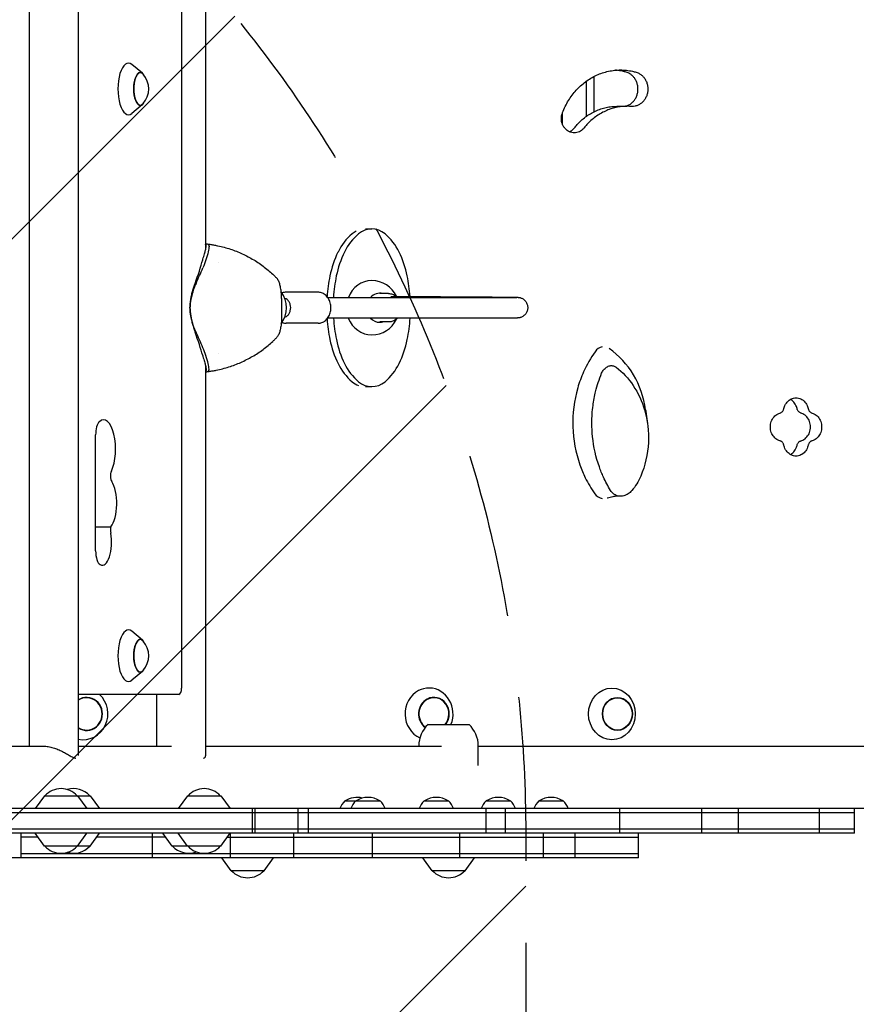
# Model space of a CAD drawing. Units: millimetres. Extents: x -5211 to 5213, y -3775 to 3752.
# Drawn here: x 2081 to 2728, y 136 to 897 of the extents above; entities that cross this region are included whole.
import ezdxf

# ---------------------------------------------------------------- set-up
doc = ezdxf.new("R2010")
doc.units = ezdxf.units.MM
doc.header["$LTSCALE"] = 20
doc.linetypes.add('HIDDEN', pattern=[9.525, 6.35, -3.175])
for name, color, linetype in [('2d', 230, 'Continuous'), ('EN-Free_Space', 10, 'HIDDEN'), ('EN-Free_Space_Hatch', 10, 'HIDDEN')]:
    doc.layers.add(name, color=color, linetype=linetype)

msp = doc.modelspace()

# ---------------------------------------------------------------- hatches: boundary and pattern name
at = {"layer": 'EN-Free_Space_Hatch'}
h = msp.add_hatch(dxfattribs=at)
h.set_pattern_fill('ANSI31', color=256, scale=100)
edge = h.paths.add_edge_path()
edge.add_line((-729.76, -1845.83), (-1401.71, -121.08))
edge.add_arc((-2333.49, -484.09), 1000, 21.28536, 111.28536)
edge.add_arc((-2333.49, -484.09), 1000, 111.28536, 201.28536)
edge.add_line((-3265.28, -847.1), (-2593.33, -2571.86))
edge.add_arc((-1661.55, -2208.84), 1000, 201.28536, 291.28536)
edge.add_arc((-1661.55, -2208.84), 1000, 291.28536, 381.28536)
edge = h.paths.add_edge_path()
edge.add_line((472.22, 268.11), (472.22, -1838.91))
edge.add_arc((1472.22, -1838.91), 1000, 180, 270)
edge.add_arc((1472.22, -1838.91), 1000, 270, 360)
edge.add_line((2472.22, -1838.91), (2472.22, 268.11))
edge.add_arc((1472.22, 268.11), 1000, 0, 90)
edge.add_arc((1472.22, 268.11), 1000, 90, 180)
edge = h.paths.add_edge_path()
edge.add_arc((1472.2, 2226.56), 519, 0, 360)

# ---------------------------------------------------------------- linework, layer by layer
at = {"layer": '2d'}
for p, q in [((2126.08, 1359.51), (2126.08, 328.3)), ((2224.56, 1359.73), (2224.56, 719.38)), ((2088.08, 1352.41), (2088.08, 335.41)), ((2206.02, 1307.41), (2206.02, 380.41)), ((2175.81, 856.01), (2167.65, 862.83)), ((2525.14, 826.3), (2525.14, 853.61)), ((2175.81, 831.8), (2167.65, 824.98)), ((2542.73, 830.45), (2550.38, 830.48)), ((2348.15, 735.61), (2353.13, 735.61)), ((2224.56, 724.05), (2225.53, 724.05)), ((2234.36, 709.41), (2234.36, 709.41)), ((2311.57, 686.63), (2286.89, 686.62)), ((2365.97, 685.61), (2359.46, 685.61)), ((2283.32, 681.84), (2283.32, 667.37)), ((2365.98, 663.61), (2359.47, 663.61)), ((2311.58, 662.63), (2286.9, 662.62)), ((2234.41, 639.41), (2234.41, 639.41)), ((2224.56, 629.84), (2224.56, 328.08)), ((2224.56, 625.17), (2225.53, 625.17)), ((2348.17, 613.61), (2353.16, 613.61)), ((2139.54, 486.58), (2139.54, 576.18)), ((2139.54, 505.23), (2151.4, 505.23)), ((2175.81, 417.51), (2167.65, 424.33)), ((2175.81, 393.3), (2167.65, 386.48)), ((2203.97, 375.41), (2126.08, 375.41)), ((2186.56, 375.41), (2186.56, 335.41)), ((2396.67, 352.26), (2428.37, 352.26)), ((1881.21, 335.41), (2098.75, 335.41)), ((2126.08, 335.41), (2198.22, 335.41)), ((2224.56, 335.41), (2407.04, 335.41)), ((2389.52, 335.41), (2389.52, 335.6)), ((2435.52, 320.39), (2435.52, 335.6)), ((2435.52, 335.41), (3565.11, 335.41)), ((2100.02, 297.11), (2092.81, 287.11)), ((2100.02, 297.11), (2135.29, 297.11)), ((2125.62, 297.11), (2132.83, 287.11)), ((2135.29, 297.11), (2142.5, 287.11)), ((2210.69, 297.11), (2203.48, 287.11)), ((2210.69, 297.11), (2236.29, 297.11)), ((2236.29, 297.11), (2243.5, 287.11)), ((2332.38, 293.06), (2359.62, 293.06)), ((2393.67, 293.06), (2412.47, 293.06)), ((2441.57, 293.06), (2460.37, 293.06)), ((2482.45, 293.06), (2501.25, 293.06)), ((3573.63, 287.11), (231.85, 287.11)), ((231.85, 284.11), (2726.56, 284.11)), ((2260.81, 268.11), (2260.81, 287.11)), ((2263.02, 268.11), (2263.02, 287.11)), ((2296.24, 268.11), (2296.24, 287.11)), ((2304.1, 268.11), (2304.1, 287.11)), ((2441.7, 268.11), (2441.7, 287.11)), ((2456.48, 268.11), (2456.48, 287.11)), ((2545.09, 268.11), (2545.09, 287.11)), ((2608.52, 268.11), (2608.52, 287.11)), ((2636.81, 268.11), (2636.81, 287.11)), ((2699.36, 268.11), (2699.36, 287.11)), ((2726.56, 268.11), (2726.56, 287.11)), ((2726.56, 271.11), (231.85, 271.11)), ((2726.56, 268.11), (231.85, 268.11)), ((2081.75, 268.11), (2081.75, 249.11)), ((2100.02, 258.11), (2092.81, 268.11)), ((2125.62, 258.11), (2132.83, 268.11)), ((2135.29, 258.11), (2142.5, 268.11)), ((2183.41, 249.11), (2183.41, 268.11)), ((2198.67, 258.11), (2191.46, 268.11)), ((2210.69, 258.11), (2203.48, 268.11)), ((2236.29, 258.11), (2243.5, 268.11)), ((2243.76, 249.11), (2243.76, 268.11)), ((2292.94, 249.11), (2292.94, 268.11)), ((2353.7, 249.11), (2353.7, 268.11)), ((2421.2, 249.11), (2421.2, 268.11)), ((2485.85, 249.11), (2485.85, 268.11)), ((2510.55, 249.11), (2510.55, 268.11)), ((2559.53, 249.11), (2559.53, 268.11)), ((2094.97, 265.11), (2081.75, 265.11)), ((2193.62, 265.11), (2140.34, 265.11)), ((2241.34, 265.11), (2559.53, 265.11)), ((2559.53, 252.11), (2081.75, 252.11)), ((2135.29, 258.11), (2100.02, 258.11)), ((2236.29, 258.11), (2198.67, 258.11)), ((2559.53, 249.11), (1894.1, 249.11)), ((2244.33, 239.11), (2237.12, 249.11)), ((2269.93, 239.11), (2277.14, 249.11)), ((2399.72, 239.11), (2392.51, 249.11)), ((2425.32, 239.11), (2432.53, 249.11)), ((2269.93, 239.11), (2244.33, 239.11)), ((2425.32, 239.11), (2399.72, 239.11))]:
    msp.add_line(p, q, dxfattribs=at)
for centre, radius, start, end in [((2163.59, 843.91), 17, 318.00556, 41.99444), ((2353.14, 674.61), 21, 24.96283, 90.00632), ((2267.29, 674.61), 20, 322.14507, 37.85493), ((2353.14, 674.61), 21, 270.00632, 335.04981), ((2163.59, 405.41), 17, 318.00556, 41.99444), ((2412.52, 335.6), 23, 133.56131, 180), ((2412.52, 335.6), 23, 0, 46.43869), ((2112.82, 285.58), 17, 42.66793, 137.33207), ((2122.49, 285.58), 17, 42.66793, 106.52448), ((2223.49, 285.58), 17, 42.66793, 137.33207), ((2341.83, 282.73), 14, 132.44782, 161.79017), ((2341.78, 278.81), 17, 75.62774, 123.03901), ((2350.27, 282.73), 14, 132.44782, 161.79017), ((2350.22, 278.81), 17, 56.96099, 123.03901), ((2350.17, 282.73), 14, 18.20983, 47.55218), ((2403.12, 282.73), 14, 132.44782, 161.79017), ((2403.07, 278.81), 17, 56.96099, 123.03901), ((2403.03, 282.73), 14, 18.20983, 47.55218), ((2451.02, 282.73), 14, 132.44782, 161.79017), ((2450.97, 278.81), 17, 56.96099, 123.03901), ((2450.93, 282.73), 14, 18.20983, 47.55218), ((2491.9, 282.73), 14, 132.44782, 161.79017), ((2491.85, 278.81), 17, 56.96099, 123.03901), ((2491.8, 282.73), 14, 18.20983, 47.55218), ((2112.82, 269.63), 17, 222.66793, 317.33207), ((2122.49, 269.63), 17, 253.47396, 317.33207), ((2211.47, 269.63), 17, 222.66793, 290.71151), ((2223.49, 269.63), 17, 222.66793, 317.33207), ((2257.13, 250.63), 17, 222.66793, 317.33207), ((2412.52, 250.63), 17, 222.66793, 317.33207)]:
    msp.add_arc(centre, radius, start, end, dxfattribs=at)
for centre, major_axis, ratio, start_param, end_param in [((2164.98, 843.91), (0, 20.01), 0.410367, 5.952756, 9.755207), ((2174.1, 843.91), (0, 12.8), 0.410367, 5.587273, 10.120691), ((2174.1, 843.91), (0, -12.5), 0.410367, 2.713886, 6.710892), ((1937.16, 843.91), (0, -3352.29), 0.173648, 1.564502, 1.572631), ((1918.45, 843.91), (0, -3352.29), 0.173648, 1.562694, 1.565222), ((2363.34, 697.35), (0, 43.91), 0.934337, 0.668474, 1.087781), ((2368.33, 697.35), (0, -43.91), 0.934337, 3.810067, 4.229374), ((2348.15, 717.93), (0, 17.68), 0.934337, 0.440275, 0.668474), ((2353.14, 717.93), (0, -17.68), 0.934337, 2.473339, 3.810067), ((2337.95, 697.34), (0, -43.91), 0.934337, 2.054032, 2.473339), ((2211.42, 623.18), (0, 101.67), 0.934998, 6.045008, 6.045017), ((2387.76, 683.64), (-0.01, 73.42), 0.934337, 1.087781, 1.35694), ((2392.75, 683.64), (0.01, -73.42), 0.934337, 4.229374, 4.498533), ((2313.54, 683.62), (0.01, -73.42), 0.934337, 1.784873, 2.054032), ((2205.35, 682.68), (-18.74, -45.86), 0.130569, 1.860716, 2.305924), ((2212.55, 755.65), (-83.37, -203.99), 0.130569, 1.314653, 1.376111), ((2426.57, 674.63), (-0.01, 115.93), 0.934337, 1.35694, 1.496489), ((2431.56, 674.63), (0.01, -115.93), 0.934337, 4.498533, 4.643268), ((2353.14, 674.61), (0, 21), 0.934337, 0, 1.179725), ((2274.73, 674.59), (0.01, -115.93), 0.934337, 1.64608, 1.784873), ((2359.46, 674.61), (0, -11.25), 0.934337, 2.930382, 3.922709), ((2426.57, 674.63), (-0.01, 115.93), 0.934337, 1.6449, 1.784873), ((2431.56, 674.63), (0.01, -115.93), 0.934337, 4.781395, 4.926465), ((2353.14, 674.61), (0, 21), 0.934337, 1.961376, 3.141593), ((2359.46, 674.61), (0, -11.25), 0.934337, 5.504868, 6.283296), ((2359.46, 674.61), (0, -11.25), 0.934337, 0.00011, 0.211211), ((2274.73, 674.59), (0.01, -115.93), 0.934337, 1.35694, 1.501514), ((2205.35, 666.54), (-18.74, 45.86), 0.130569, 3.977262, 4.422469), ((2212.55, 593.56), (-83.37, 203.99), 0.130569, 4.907074, 4.968532), ((2387.76, 665.59), (-0.01, 73.42), 0.934337, 1.784873, 2.054032), ((2392.75, 665.59), (0.01, -73.42), 0.934337, 4.926465, 5.195625), ((2313.54, 665.57), (0.01, -73.42), 0.934337, 1.087781, 1.35694), ((2589.16, 585.43), (0, -89.01), 0.905284, 4.04379, 4.2523), ((2532.53, 635.49), (0, -8.91), 0.905284, 3.283252, 4.100317), ((2504.05, 585.43), (0, -68), 0.905284, 1.723015, 2.579793), ((2211.42, 726.04), (0, -101.67), 0.934998, 0.238169, 0.238177), ((2363.35, 651.87), (0, 43.91), 0.934337, 2.054032, 2.473339), ((2368.34, 651.87), (0, -43.91), 0.934337, 5.195625, 5.614932), ((2337.96, 651.87), (0, -43.91), 0.934337, 0.668474, 1.087781), ((2589.16, 585.43), (0, -89.01), 0.905284, 4.2523, 4.40275), ((2348.16, 631.28), (0, 17.68), 0.934337, 2.473339, 2.818102), ((2353.15, 631.29), (0, -17.68), 0.934337, 5.614932, 6.951659), ((2589.16, 585.43), (0, -89.01), 0.905284, 4.40275, 5.085463), ((2145.71, 565.41), (0, 22.5), 0.410367, 3.848851, 6.642222), ((2144.05, 576.18), (0, 11), 0.410367, 0.359037, 1.570796), ((2589.16, 585.43), (0, -89.01), 0.905284, 5.085463, 5.207549), ((2153.04, 544.5), (0, 5), 0.410367, 0.707258, 2.597075), ((2589.16, 585.43), (0, -89.01), 0.905284, 5.207549, 5.374803), ((2147.73, 523.12), (0, 20), 0.410367, 3.604492, 5.738667), ((2532.74, 536.85), (0, -9.99), 0.905284, 5.376783, 6.130633), ((2153.05, 502.28), (0, 5), 0.410367, 0.941462, 2.000608), ((2144.66, 492.91), (0, 17.5), 0.410367, 2.912156, 5.142201), ((2144.05, 486.58), (0, 11), 0.410367, 1.570796, 2.912156), ((2164.98, 405.41), (0, 20.01), 0.410367, 5.952756, 9.755207), ((2174.1, 405.41), (0, 12.8), 0.410367, 5.587273, 10.120691), ((2174.1, 405.41), (0, -12.5), 0.410367, 2.713886, 6.710892), ((2129.79, 360.41), (0, 20.01), 0.961144, 2.947361, 5.559888), ((2132.55, 360.41), (0, 12.8), 0.961144, 6.237411, 6.837208), ((2203.97, 380.41), (0, 5), 0.410367, 3.141593, 4.712389), ((2397.44, 360.41), (0, 20.01), 0.927192, 0.453955, 2.752514), ((2397.44, 360.41), (0, 20.01), 0.927192, 0, 0.453955), ((2401.18, 360.41), (0, 12.8), 0.927192, 4.022923, 6.73714), ((2401.18, 360.41), (0, 12.5), 0.927192, 4.002971, 6.73714), ((2397.44, 360.41), (0, 20.01), 0.927192, 4.293312, 6.263081), ((2132.55, 360.41), (0, 12.8), 0.961144, 2.58757, 6.237411), ((2132.55, 360.41), (0, 12.5), 0.961144, 6.237411, 6.852125), ((2132.55, 360.41), (0, 12.5), 0.961144, 2.572653, 6.237411), ((2401.18, 360.41), (0, 12.8), 0.927192, 0.453955, 2.540398), ((2401.18, 360.41), (0, 12.5), 0.927192, 0.453955, 2.543066)]:
    msp.add_ellipse(centre, major_axis=major_axis, ratio=ratio, start_param=start_param, end_param=end_param, dxfattribs=at)
for centre, major_axis in [((2538.86, 360.41), (0, 20.01)), ((2543.12, 360.41), (0, 12.8)), ((2543.12, 360.41), (0, 12.5))]:
    msp.add_ellipse(centre, major_axis=major_axis, ratio=0.904464, dxfattribs=at)
for points, knots in [([(2500.52, 825.09), (2500.57, 825.25), (2500.63, 825.41), (2501.31, 827.21), (2502.01, 828.83), (2503.54, 831.96), (2504.38, 833.48), (2506.16, 836.4), (2507.12, 837.8), (2509.12, 840.47), (2510.16, 841.73), (2512.32, 844.1), (2513.47, 845.25), (2515.89, 847.45), (2517.17, 848.5), (2519.82, 850.46), (2521.2, 851.38), (2524.04, 853.06), (2525.5, 853.83), (2528.49, 855.19), (2530.01, 855.79), (2533.1, 856.82), (2534.65, 857.24), (2537.78, 857.92), (2539.35, 858.17), (2542.45, 858.5), (2544, 858.58), (2547.03, 858.58), (2548.57, 858.5), (2551.68, 858.17), (2553.24, 857.92), (2555.72, 857.38), (2556.64, 857.15), (2557.55, 856.89)], [180.822877, 180.822877, 180.822877, 180.822877, 181.305032, 181.305032, 186.341252, 186.341252, 191.377472, 191.377472, 196.413692, 196.413692, 201.449911, 201.449911, 206.486107, 206.486107, 211.522302, 211.522302, 216.558497, 216.558497, 221.594693, 221.594693, 226.630888, 226.630888, 231.667083, 231.667083, 236.703279, 236.703279, 241.739474, 241.739474, 246.775925, 246.775925, 251.812376, 251.812376, 254.793464, 254.793464, 254.793464, 254.793464]), ([(2549.9, 856.86), (2548.99, 857.12), (2548.07, 857.36), (2545.59, 857.89), (2544.03, 858.14), (2542.17, 858.34), (2541.85, 858.37), (2541.54, 858.4)], [67.528832, 67.528832, 67.528832, 67.528832, 70.509917, 70.509917, 75.546372, 75.546372, 76.559121, 76.559121, 76.559121, 76.559121]), ([(2548.85, 830.47), (2548.97, 830.49), (2549.09, 830.52), (2549.99, 830.71), (2550.78, 830.97), (2552.27, 831.66), (2552.99, 832.09), (2554.32, 833.08), (2554.93, 833.65), (2556.01, 834.84), (2556.51, 835.52), (2557.41, 837), (2557.79, 837.79), (2558.41, 839.46), (2558.65, 840.32), (2558.95, 842.07), (2559.03, 842.94), (2559.03, 843.79), (2559.03, 844.64), (2558.95, 845.51), (2558.65, 847.26), (2558.41, 848.12), (2557.79, 849.79), (2557.41, 850.58), (2556.51, 852.06), (2556.01, 852.74), (2554.93, 853.93), (2554.32, 854.5), (2552.99, 855.49), (2552.27, 855.92), (2551, 856.5), (2550.45, 856.71), (2549.9, 856.86)], [-18.183859, -18.183859, -18.183859, -18.183859, -17.797844, -17.797844, -15.255215, -15.255215, -12.712587, -12.712587, -10.169959, -10.169959, -7.627469, -7.627469, -5.084979, -5.084979, -2.54249, -2.54249, 0, 0, 0, 2.542555, 2.542555, 5.085111, 5.085111, 7.627666, 7.627666, 10.170222, 10.170222, 12.712835, 12.712835, 15.255449, 15.255449, 17.045475, 17.045475, 17.045475, 17.045475]), ([(2557.55, 856.89), (2558.1, 856.73), (2558.64, 856.53), (2559.92, 855.94), (2560.64, 855.51), (2561.97, 854.52), (2562.58, 853.96), (2563.66, 852.76), (2564.16, 852.08), (2565.05, 850.61), (2565.44, 849.81), (2566.06, 848.15), (2566.29, 847.28), (2566.6, 845.54), (2566.67, 844.66), (2566.67, 843.82), (2566.67, 842.97), (2566.6, 842.09), (2566.29, 840.35), (2566.06, 839.48), (2565.44, 837.82), (2565.05, 837.02), (2564.16, 835.55), (2563.66, 834.87), (2562.58, 833.67), (2561.97, 833.11), (2560.64, 832.12), (2559.92, 831.69), (2558.42, 831), (2557.64, 830.74), (2556.07, 830.4), (2555.28, 830.32), (2554.23, 830.32), (2553.94, 830.33), (2553.64, 830.35)], [-17.045466, -17.045466, -17.045466, -17.045466, -15.255376, -15.255376, -12.712731, -12.712731, -10.170085, -10.170085, -7.627564, -7.627564, -5.085043, -5.085043, -2.542521, -2.542521, 0, 0, 0, 2.542528, 2.542528, 5.085056, 5.085056, 7.627584, 7.627584, 10.170112, 10.170112, 12.7127, 12.7127, 15.255289, 15.255289, 17.797877, 17.797877, 20.340465, 20.340465, 21.299867, 21.299867, 21.299867, 21.299867]), ([(2509.81, 813.79), (2510.5, 814.66), (2511.21, 815.5), (2512.91, 817.37), (2513.95, 818.41), (2516.13, 820.4), (2517.28, 821.34), (2519.67, 823.12), (2520.92, 823.95), (2523.48, 825.47), (2524.8, 826.16), (2527.5, 827.39), (2528.87, 827.93), (2531.65, 828.86), (2533.06, 829.24), (2535.88, 829.85), (2537.29, 830.08), (2540.06, 830.37), (2541.4, 830.45), (2542.73, 830.45)], [178.622769, 178.622769, 178.622769, 178.622769, 182.013948, 182.013948, 186.564159, 186.564159, 191.11437, 191.11437, 195.66458, 195.66458, 200.214791, 200.214791, 204.765002, 204.765002, 209.315213, 209.315213, 213.865423, 213.865423, 218.268551, 218.268551, 218.268551, 218.268551]), ([(2553.64, 830.35), (2552.59, 830.44), (2551.54, 830.48), (2549.14, 830.48), (2547.75, 830.4), (2544.94, 830.11), (2543.53, 829.88), (2540.71, 829.27), (2539.3, 828.88), (2536.52, 827.96), (2535.14, 827.41), (2532.45, 826.18), (2531.13, 825.49), (2528.56, 823.97), (2527.32, 823.14), (2524.93, 821.37), (2523.78, 820.42), (2521.59, 818.44), (2520.56, 817.4), (2518.86, 815.53), (2518.15, 814.69), (2517.46, 813.81)], [69.37445, 69.37445, 69.37445, 69.37445, 72.80844, 72.80844, 77.35865, 77.35865, 81.908861, 81.908861, 86.459072, 86.459072, 91.009283, 91.009283, 95.559494, 95.559494, 100.109704, 100.109704, 104.659915, 104.659915, 109.210126, 109.210126, 112.601299, 112.601299, 112.601299, 112.601299]), ([(2517.46, 813.81), (2517.29, 813.59), (2517.11, 813.37), (2516.47, 812.68), (2515.97, 812.22), (2514.88, 811.41), (2514.29, 811.06), (2513.05, 810.5), (2512.41, 810.28), (2511.11, 810), (2510.46, 809.94), (2509.2, 809.94), (2508.55, 810), (2507.25, 810.28), (2506.61, 810.5), (2505.37, 811.06), (2504.78, 811.41), (2503.68, 812.22), (2503.18, 812.68), (2502.29, 813.66), (2501.87, 814.21), (2501.13, 815.42), (2500.81, 816.07), (2500.3, 817.43), (2500.1, 818.13), (2499.85, 819.56), (2499.79, 820.28), (2499.79, 821.66), (2499.85, 822.38), (2500.1, 823.77), (2500.28, 824.44), (2500.52, 825.09)], [7.442393, 7.442393, 7.442393, 7.442393, 8.31102, 8.31102, 10.388827, 10.388827, 12.466633, 12.466633, 14.544439, 14.544439, 16.622245, 16.622245, 18.700077, 18.700077, 20.777909, 20.777909, 22.855742, 22.855742, 24.933574, 24.933574, 27.01134, 27.01134, 29.089106, 29.089106, 31.166872, 31.166872, 33.244638, 33.244638, 35.322393, 35.322393, 37.300734, 37.300734, 37.300734, 37.300734]), ([(2506.03, 810.76), (2506.65, 811.04), (2507.23, 811.39), (2508.33, 812.19), (2508.83, 812.65), (2509.46, 813.35), (2509.64, 813.56), (2509.81, 813.79)], [-12.452857, -12.452857, -12.452857, -12.452857, -10.388778, -10.388778, -8.310954, -8.310954, -7.442392, -7.442392, -7.442392, -7.442392]), ([(2222.37, 711.62), (2222.42, 711.82), (2222.48, 712.03), (2222.73, 712.92), (2222.93, 713.62), (2223.33, 714.97), (2223.52, 715.62), (2223.88, 716.87), (2224.05, 717.45), (2224.32, 718.42), (2224.43, 718.84), (2224.63, 719.65), (2224.72, 720.05), (2224.87, 720.79), (2224.93, 721.14), (2225.01, 721.8), (2225.03, 722.09), (2225.02, 722.63), (2225, 722.87), (2224.89, 723.29), (2224.81, 723.46), (2224.66, 723.66), (2224.61, 723.71), (2224.56, 723.75)], [68.297731, 68.297731, 68.297731, 68.297731, 68.959579, 68.959579, 71.201246, 71.201246, 73.442914, 73.442914, 75.684581, 75.684581, 77.463432, 77.463432, 79.242282, 79.242282, 81.021133, 81.021133, 82.799983, 82.799983, 84.578833, 84.578833, 86.357684, 86.357684, 87.073855, 87.073855, 87.073855, 87.073855]), ([(2225.53, 724.05), (2226.08, 724.05), (2226.5, 723.88), (2227.08, 723.19), (2227.23, 722.67), (2227.29, 720.95), (2227.04, 719.53), (2226.16, 716.02), (2225.53, 713.91), (2224.83, 711.62)], [-24.404814, -24.404814, -24.404814, -24.404814, -19.712989, -19.712989, -15.020014, -15.020014, -7.726484, -7.726484, 0, 0, 0, 0]), ([(2225.82, 724.03), (2226.29, 723.97), (2226.76, 723.91), (2227.7, 723.78), (2228.17, 723.71), (2229.11, 723.56), (2229.58, 723.48), (2230.52, 723.32), (2230.98, 723.24), (2231.91, 723.06), (2232.38, 722.97), (2232.84, 722.88)], [46.323594, 46.323594, 46.323594, 46.323594, 47.482776, 47.482776, 48.641958, 48.641958, 49.80114, 49.80114, 50.960322, 50.960322, 52.119504, 52.119504, 52.119504, 52.119504]), ([(2232.84, 722.88), (2236.13, 722.21), (2239.38, 721.37), (2245.74, 719.36), (2248.84, 718.19), (2254.9, 715.51), (2257.86, 714), (2263.59, 710.66), (2266.36, 708.83), (2271.65, 704.9), (2274.17, 702.8), (2276.55, 700.58)], [50.646703, 50.646703, 50.646703, 50.646703, 58.85882, 58.85882, 67.071306, 67.071306, 75.283792, 75.283792, 83.496279, 83.496279, 91.708765, 91.708765, 91.708765, 91.708765]), ([(2217.19, 693.44), (2216.61, 692.19), (2216.08, 690.91), (2214.9, 687.73), (2214.31, 685.81), (2213.37, 681.93), (2213.02, 679.97), (2212.65, 676.88), (2212.55, 675.74), (2212.5, 674.61)], [72.072636, 72.072636, 72.072636, 72.072636, 76.034555, 76.034555, 81.822376, 81.822376, 87.610198, 87.610198, 90.976164, 90.976164, 90.976164, 90.976164]), ([(2212.5, 674.61), (2212.51, 674.89), (2212.52, 675.18), (2212.6, 676.58), (2212.7, 677.71), (2212.97, 679.97), (2213.14, 681.11), (2213.55, 683.38), (2213.78, 684.52), (2214.32, 686.76), (2214.62, 687.87), (2215.27, 690.06), (2215.62, 691.13), (2216.14, 692.61), (2216.29, 693.03), (2216.45, 693.44)], [58.796774, 58.796774, 58.796774, 58.796774, 59.625918, 59.625918, 62.852796, 62.852796, 66.079674, 66.079674, 69.306552, 69.306552, 72.533429, 72.533429, 75.760307, 75.760307, 77.067889, 77.067889, 77.067889, 77.067889]), ([(2276.55, 700.58), (2276.77, 700.38), (2276.98, 700.18), (2277.41, 699.77), (2277.63, 699.56), (2278.05, 699.14), (2278.25, 698.93), (2278.67, 698.51), (2278.87, 698.3), (2279.28, 697.87), (2279.48, 697.66), (2279.67, 697.44)], [100.133377, 100.133377, 100.133377, 100.133377, 100.774566, 100.774566, 101.415755, 101.415755, 102.056944, 102.056944, 102.698132, 102.698132, 103.339321, 103.339321, 103.339321, 103.339321]), ([(2283.32, 681.84), (2283.32, 683.07), (2283.28, 684.31), (2283.11, 686.73), (2282.98, 687.92), (2282.62, 690.23), (2282.4, 691.33), (2281.84, 693.38), (2281.51, 694.34), (2280.72, 696.04), (2280.26, 696.8), (2279.67, 697.44)], [0, 0, 0, 0, 3.543355, 3.543355, 7.086711, 7.086711, 10.630066, 10.630066, 14.173422, 14.173422, 17.716777, 17.716777, 17.716777, 17.716777]), ([(2286.89, 686.62), (2285.88, 686.62), (2284.87, 686.43), (2283.86, 686.05), (2283.79, 686.03), (2283.73, 686)], [0.000291, 0.000291, 0.000291, 0.000291, 0.2801942, 0.2801942, 0.2999929, 0.2999929, 0.2999929, 0.2999929]), ([(2311.58, 662.63), (2312.59, 662.63), (2313.6, 662.81), (2315.53, 663.53), (2316.44, 664.07), (2318.13, 665.47), (2318.88, 666.34), (2320.16, 668.35), (2320.66, 669.5), (2321.36, 671.95), (2321.54, 673.25), (2321.55, 675.86), (2321.38, 677.17), (2320.7, 679.66), (2320.18, 680.85), (2318.85, 682.96), (2318.04, 683.89), (2316.2, 685.35), (2315.2, 685.89), (2313.3, 686.49), (2312.43, 686.63), (2311.57, 686.63)], [3.141884, 3.141884, 3.141884, 3.141884, 3.421787, 3.421787, 3.712008, 3.712008, 4.025942, 4.025942, 4.361016, 4.361016, 4.705572, 4.705572, 5.052131, 5.052131, 5.396849, 5.396849, 5.732043, 5.732043, 6.044403, 6.044403, 6.283476, 6.283476, 6.283476, 6.283476]), ([(2365.97, 685.61), (2367.08, 685.61), (2368.18, 685.42), (2370.27, 684.71), (2371.26, 684.17), (2372.2, 683.46), (2372.26, 683.41), (2372.31, 683.37)], [6.2830823, 6.2830823, 6.2830823, 6.2830823, 6.5925301, 6.5925301, 6.9042823, 6.9042823, 6.9234099, 6.9234099, 6.9234099, 6.9234099]), ([(2285.93, 667.37), (2286.02, 667.4), (2286.11, 667.43), (2286.81, 667.7), (2287.37, 668.06), (2288.4, 668.96), (2288.85, 669.53), (2289.62, 670.81), (2289.91, 671.54), (2290.31, 673.07), (2290.41, 673.88), (2290.4, 675.5), (2290.28, 676.3), (2289.86, 677.84), (2289.55, 678.56), (2288.74, 679.86), (2288.26, 680.42), (2287.16, 681.32), (2286.56, 681.65), (2285.92, 681.86)], [3.391894, 3.391894, 3.391894, 3.391894, 3.437473, 3.437473, 3.740892, 3.740892, 4.059707, 4.059707, 4.389128, 4.389128, 4.722247, 4.722247, 5.055995, 5.055995, 5.389015, 5.389015, 5.717942, 5.717942, 6.033466, 6.033466, 6.033466, 6.033466]), ([(2319.03, 682.62), (2319.48, 682.62), (2319.94, 682.62), (2324.52, 682.62), (2328.56, 682.62), (2337.38, 682.61), (2342.11, 682.6), (2351.79, 682.6), (2356.71, 682.59), (2366.45, 682.59), (2371.27, 682.58), (2380.63, 682.58), (2385.18, 682.58), (2393.93, 682.57), (2398.14, 682.57), (2406.17, 682.57), (2409.99, 682.57), (2417.24, 682.57), (2420.67, 682.57), (2427.1, 682.57), (2430.13, 682.57), (2435.76, 682.57), (2438.38, 682.58), (2443.21, 682.58), (2445.44, 682.58), (2449.5, 682.59), (2451.35, 682.59), (2454.66, 682.6), (2456.14, 682.61), (2458.73, 682.61), (2459.85, 682.62), (2461.75, 682.63), (2462.53, 682.64), (2463.8, 682.65), (2464.3, 682.65), (2464.99, 682.66), (2465.23, 682.67), (2465.23, 682.67)], [7.794282, 7.794282, 7.794282, 7.794282, 10.000607, 10.000607, 29.991546, 29.991546, 54.268663, 54.268663, 80.56907, 80.56907, 107.462455, 107.462455, 134.209002, 134.209002, 160.39448, 160.39448, 185.779761, 185.779761, 210.231183, 210.231183, 233.684948, 233.684948, 256.121378, 256.121378, 277.550171, 277.550171, 297.998933, 297.998933, 317.507225, 317.507225, 336.118303, 336.118303, 353.864917, 353.864917, 371.21372, 371.21372, 387.317612, 387.317612, 387.317612, 387.317612]), ([(2367.89, 683.39), (2370.83, 683.38), (2373.79, 683.36), (2382.44, 683.32), (2388.03, 683.29), (2397.83, 683.24), (2402.11, 683.22), (2410.03, 683.18), (2413.69, 683.16), (2420.58, 683.11), (2423.83, 683.09), (2429.93, 683.05), (2432.79, 683.04), (2438.14, 683), (2440.62, 682.98), (2445.22, 682.95), (2447.34, 682.93), (2451.21, 682.9), (2452.97, 682.88), (2456.13, 682.85), (2457.54, 682.84), (2460.02, 682.81), (2461.1, 682.8), (2462.92, 682.77), (2463.68, 682.76), (2464.89, 682.74), (2465.34, 682.73), (2465.88, 682.71), (2466.01, 682.7), (2466.34, 682.68), (2466.44, 682.67), (2466.77, 682.64), (2466.97, 682.62), (2467.63, 682.48), (2467.91, 682.41), (2468.49, 682.22), (2468.79, 682.11), (2469.43, 681.81), (2469.78, 681.62), (2470.61, 681.09), (2471.08, 680.7), (2472.06, 679.69), (2472.53, 679.03), (2473.28, 677.56), (2473.54, 676.73), (2473.73, 675.49), (2473.76, 675.08), (2473.76, 674.68)], [12.920683, 12.920683, 12.920683, 12.920683, 32.691126, 32.691126, 71.571966, 71.571966, 103.604674, 103.604674, 132.987076, 132.987076, 161.234096, 161.234096, 188.497335, 188.497335, 214.788778, 214.788778, 240.117367, 240.117367, 264.502283, 264.502283, 287.977777, 287.977777, 310.597259, 310.597259, 332.456388, 332.456388, 353.828442, 353.828442, 362.841957, 362.841957, 365.986627, 365.986627, 368.784647, 368.784647, 370.061871, 370.061871, 371.140134, 371.140134, 372.367686, 372.367686, 374.206874, 374.206874, 376.612734, 376.612734, 379.165884, 379.165884, 380.384317, 380.384317, 380.384317, 380.384317]), ([(2217.19, 655.78), (2216.61, 657.03), (2216.08, 658.31), (2214.9, 661.49), (2214.31, 663.41), (2213.37, 667.29), (2213.02, 669.25), (2212.65, 672.34), (2212.55, 673.48), (2212.5, 674.61)], [72.072636, 72.072636, 72.072636, 72.072636, 76.034555, 76.034555, 81.822376, 81.822376, 87.610198, 87.610198, 90.976164, 90.976164, 90.976164, 90.976164]), ([(2212.5, 674.61), (2212.51, 674.33), (2212.52, 674.04), (2212.6, 672.64), (2212.7, 671.51), (2212.97, 669.25), (2213.14, 668.11), (2213.55, 665.84), (2213.78, 664.7), (2214.32, 662.46), (2214.62, 661.35), (2215.27, 659.16), (2215.62, 658.09), (2216.14, 656.61), (2216.29, 656.19), (2216.45, 655.78)], [58.796774, 58.796774, 58.796774, 58.796774, 59.625918, 59.625918, 62.852796, 62.852796, 66.079674, 66.079674, 69.306552, 69.306552, 72.533429, 72.533429, 75.760307, 75.760307, 77.067889, 77.067889, 77.067889, 77.067889]), ([(2473.76, 674.68), (2473.76, 673.83), (2473.62, 672.97), (2473.08, 671.35), (2472.67, 670.58), (2471.65, 669.22), (2471.03, 668.62), (2470.02, 667.91), (2469.67, 667.71), (2469.04, 667.4), (2468.76, 667.27), (2468.3, 667.11), (2468.12, 667.05), (2467.7, 666.93), (2467.48, 666.88), (2467.14, 666.81), (2467, 666.79), (2466.72, 666.75), (2466.6, 666.74), (2466.34, 666.71), (2466.25, 666.71), (2466, 666.69), (2465.9, 666.69), (2465.53, 666.67), (2465.28, 666.67), (2464.34, 666.65), (2463.5, 666.64), (2461.58, 666.63), (2460.62, 666.62), (2458.44, 666.61), (2457.25, 666.61), (2454.59, 666.6), (2453.11, 666.6), (2449.85, 666.59), (2448.07, 666.59), (2444.18, 666.58), (2442.07, 666.58), (2437.54, 666.57), (2435.1, 666.57), (2429.89, 666.57), (2427.11, 666.57), (2421.21, 666.57), (2418.07, 666.57), (2411.46, 666.57), (2407.96, 666.57), (2400.62, 666.57), (2396.76, 666.57), (2388.68, 666.57), (2384.46, 666.58), (2375.66, 666.58), (2371.08, 666.58), (2361.59, 666.59), (2356.68, 666.59), (2346.58, 666.6), (2341.38, 666.61), (2330.84, 666.61), (2325.5, 666.62), (2319.69, 666.62), (2319.36, 666.62), (2319.03, 666.62)], [0, 0, 0, 0, 2.559669, 2.559669, 5.123549, 5.123549, 7.684926, 7.684926, 8.915598, 8.915598, 9.933432, 9.933432, 10.647726, 10.647726, 11.755196, 11.755196, 12.886606, 12.886606, 14.743183, 14.743183, 18.01187, 18.01187, 24.02392, 24.02392, 37.67973, 37.67973, 62.823224, 62.823224, 81.352258, 81.352258, 99.032626, 99.032626, 117.28301, 117.28301, 136.276919, 136.276919, 156.077174, 156.077174, 176.733317, 176.733317, 198.283849, 198.283849, 220.755643, 220.755643, 244.156558, 244.156558, 268.475374, 268.475374, 293.671516, 293.671516, 319.66558, 319.66558, 346.29834, 346.29834, 373.236516, 373.236516, 399.76342, 399.76342, 401.367362, 401.367362, 401.367362, 401.367362]), ([(2283.32, 667.37), (2283.32, 666.15), (2283.28, 664.91), (2283.11, 662.49), (2282.98, 661.3), (2282.62, 658.99), (2282.4, 657.89), (2281.84, 655.84), (2281.51, 654.88), (2280.72, 653.18), (2280.26, 652.42), (2279.67, 651.78)], [0, 0, 0, 0, 3.543355, 3.543355, 7.086711, 7.086711, 10.630066, 10.630066, 14.173422, 14.173422, 17.716777, 17.716777, 17.716777, 17.716777]), ([(2283.73, 663.23), (2283.94, 663.15), (2284.14, 663.08), (2285.18, 662.75), (2286.04, 662.62), (2286.9, 662.62)], [2.8421818, 2.8421818, 2.8421818, 2.8421818, 2.9028106, 2.9028106, 3.1418837, 3.1418837, 3.1418837, 3.1418837]), ([(2373.14, 666.58), (2372.7, 666.15), (2372.22, 665.76), (2370.78, 664.77), (2369.75, 664.28), (2367.79, 663.73), (2366.88, 663.61), (2365.98, 663.61)], [8.6813154, 8.6813154, 8.6813154, 8.6813154, 8.853742, 8.853742, 9.1701316, 9.1701316, 9.4246749, 9.4246749, 9.4246749, 9.4246749]), ([(2232.84, 626.34), (2236.13, 627.01), (2239.38, 627.85), (2245.74, 629.86), (2248.84, 631.03), (2254.9, 633.71), (2257.86, 635.22), (2263.59, 638.56), (2266.36, 640.38), (2271.65, 644.31), (2274.17, 646.42), (2276.55, 648.63)], [50.646703, 50.646703, 50.646703, 50.646703, 58.85882, 58.85882, 67.071306, 67.071306, 75.283792, 75.283792, 83.496279, 83.496279, 91.708765, 91.708765, 91.708765, 91.708765]), ([(2276.55, 648.63), (2276.77, 648.84), (2276.98, 649.04), (2277.41, 649.45), (2277.63, 649.66), (2278.05, 650.08), (2278.25, 650.29), (2278.67, 650.71), (2278.87, 650.92), (2279.28, 651.35), (2279.48, 651.56), (2279.67, 651.78)], [100.133029, 100.133029, 100.133029, 100.133029, 100.774288, 100.774288, 101.415546, 101.415546, 102.056804, 102.056804, 102.698063, 102.698063, 103.339321, 103.339321, 103.339321, 103.339321]), ([(2222.37, 637.6), (2222.42, 637.4), (2222.48, 637.19), (2222.73, 636.3), (2222.93, 635.6), (2223.33, 634.25), (2223.52, 633.6), (2223.88, 632.35), (2224.05, 631.77), (2224.32, 630.8), (2224.43, 630.38), (2224.63, 629.56), (2224.72, 629.17), (2224.87, 628.43), (2224.93, 628.07), (2225.01, 627.42), (2225.03, 627.12), (2225.02, 626.59), (2225, 626.35), (2224.89, 625.93), (2224.81, 625.76), (2224.66, 625.56), (2224.61, 625.51), (2224.56, 625.47)], [68.297731, 68.297731, 68.297731, 68.297731, 68.959579, 68.959579, 71.201246, 71.201246, 73.442914, 73.442914, 75.684581, 75.684581, 77.463432, 77.463432, 79.242282, 79.242282, 81.021133, 81.021133, 82.799983, 82.799983, 84.578833, 84.578833, 86.357684, 86.357684, 87.073855, 87.073855, 87.073855, 87.073855]), ([(2225.53, 625.17), (2226.08, 625.17), (2226.5, 625.34), (2227.08, 626.03), (2227.23, 626.55), (2227.29, 628.27), (2227.04, 629.69), (2226.16, 633.2), (2225.53, 635.3), (2224.83, 637.6)], [-24.404814, -24.404814, -24.404814, -24.404814, -19.712989, -19.712989, -15.020014, -15.020014, -7.726484, -7.726484, 0, 0, 0, 0]), ([(2225.82, 625.19), (2226.29, 625.25), (2226.76, 625.31), (2227.7, 625.44), (2228.17, 625.51), (2229.11, 625.66), (2229.58, 625.74), (2230.52, 625.9), (2230.98, 625.98), (2231.91, 626.15), (2232.38, 626.25), (2232.84, 626.34)], [46.323594, 46.323594, 46.323594, 46.323594, 47.482776, 47.482776, 48.641958, 48.641958, 49.80114, 49.80114, 50.960322, 50.960322, 52.119504, 52.119504, 52.119504, 52.119504]), ([(2530.88, 623.94), (2531.29, 624.92), (2531.83, 625.82), (2533.13, 627.42), (2533.89, 628.12), (2535.6, 629.2), (2536.55, 629.59), (2538.26, 629.87), (2539.12, 629.89), (2540.75, 629.46), (2541.45, 629.13), (2542.06, 628.67)], [-19.004472, -19.004472, -19.004472, -19.004472, -14.780031, -14.780031, -10.427366, -10.427366, -5.925397, -5.925397, -2.577767, -2.577767, 0, 0, 0, 0]), ([(2542.06, 628.67), (2547.09, 624.74), (2551.58, 619.93), (2559.14, 608.69), (2562.11, 602.34), (2566.5, 587.46), (2567.48, 578.95), (2566.6, 561.32), (2564.55, 552.44), (2561.16, 544.24)], [-96.155555, -96.155555, -96.155555, -96.155555, -74.75608, -74.75608, -53.040384, -53.040384, -27.394486, -27.394486, 0, 0, 0, 0]), ([(2526.24, 609.69), (2526.83, 612.13), (2527.51, 614.54), (2529.06, 619.29), (2529.93, 621.64), (2530.88, 623.94)], [-15.284347, -15.284347, -15.284347, -15.284347, -7.678081, -7.678081, 0, 0, 0, 0]), ([(2524.25, 599.1), (2524.49, 600.68), (2524.78, 602.54), (2525.49, 606.33), (2525.89, 608.14), (2526.24, 609.69)], [-9.66835, -9.66835, -9.66835, -9.66835, -4.818586, -4.818586, 0, 0, 0, 0]), ([(2671.89, 596.65), (2672, 597.15), (2672.15, 597.64), (2672.57, 598.8), (2672.88, 599.45), (2673.59, 600.66), (2674, 601.21), (2674.86, 602.19), (2675.35, 602.65), (2676.41, 603.46), (2676.98, 603.81), (2678.18, 604.38), (2678.8, 604.59), (2680.05, 604.87), (2680.68, 604.94), (2681.9, 604.94), (2682.53, 604.87), (2683.78, 604.59), (2684.41, 604.38), (2685.6, 603.81), (2686.17, 603.46), (2687.23, 602.65), (2687.72, 602.19), (2688.58, 601.21), (2688.98, 600.66), (2689.69, 599.45), (2690, 598.8), (2690.42, 597.64), (2690.56, 597.15), (2690.67, 596.65)], [35.997375, 35.997375, 35.997375, 35.997375, 37.459591, 37.459591, 39.54068, 39.54068, 41.621768, 41.621768, 43.702857, 43.702857, 45.783945, 45.783945, 47.865033, 47.865033, 49.946122, 49.946122, 52.02721, 52.02721, 54.108299, 54.108299, 56.189387, 56.189387, 58.270475, 58.270475, 60.351564, 60.351564, 62.432652, 62.432652, 63.894869, 63.894869, 63.894869, 63.894869]), ([(2682.05, 596.65), (2681.94, 597.15), (2681.8, 597.64), (2681.38, 598.8), (2681.07, 599.45), (2680.36, 600.66), (2679.95, 601.21), (2679.09, 602.19), (2678.61, 602.65), (2677.73, 603.33), (2677.36, 603.57), (2676.98, 603.79)], [2.69996, 2.69996, 2.69996, 2.69996, 4.162177, 4.162177, 6.243265, 6.243265, 8.324354, 8.324354, 10.405442, 10.405442, 11.780736, 11.780736, 11.780736, 11.780736]), ([(2564.9, 595.74), (2565.06, 594.59), (2565.22, 593.45), (2565.72, 589.85), (2566.06, 587.41), (2566.4, 585)], [0, 0, 0, 0, 10.000007, 10.000007, 31.494248, 31.494248, 31.494248, 31.494248]), ([(2668.71, 593.05), (2668.92, 593.11), (2669.12, 593.19), (2669.59, 593.41), (2669.85, 593.57), (2670.33, 593.93), (2670.55, 594.14), (2670.94, 594.59), (2671.12, 594.84), (2671.44, 595.38), (2671.58, 595.68), (2671.77, 596.2), (2671.84, 596.42), (2671.89, 596.65)], [23.771915, 23.771915, 23.771915, 23.771915, 24.453742, 24.453742, 25.394274, 25.394274, 26.334806, 26.334806, 27.275325, 27.275325, 28.215844, 28.215844, 28.876669, 28.876669, 28.876669, 28.876669]), ([(2685.21, 593.05), (2685.01, 593.11), (2684.81, 593.19), (2684.34, 593.41), (2684.09, 593.57), (2683.61, 593.93), (2683.39, 594.14), (2683, 594.59), (2682.82, 594.84), (2682.5, 595.38), (2682.36, 595.68), (2682.17, 596.2), (2682.1, 596.42), (2682.05, 596.65)], [8.723471, 8.723471, 8.723471, 8.723471, 9.405293, 9.405293, 10.345822, 10.345822, 11.286351, 11.286351, 12.226872, 12.226872, 13.167393, 13.167393, 13.828224, 13.828224, 13.828224, 13.828224]), ([(2690.67, 596.65), (2690.72, 596.42), (2690.79, 596.2), (2690.98, 595.68), (2691.12, 595.38), (2691.44, 594.84), (2691.62, 594.59), (2692.01, 594.14), (2692.23, 593.93), (2692.71, 593.57), (2692.97, 593.41), (2693.43, 593.19), (2693.63, 593.11), (2693.83, 593.05)], [16.268644, 16.268644, 16.268644, 16.268644, 16.92947, 16.92947, 17.869988, 17.869988, 18.810506, 18.810506, 19.751038, 19.751038, 20.69157, 20.69157, 21.373397, 21.373397, 21.373397, 21.373397]), ([(2668.71, 571.75), (2668.26, 571.88), (2667.82, 572.05), (2666.79, 572.53), (2666.22, 572.88), (2665.16, 573.69), (2664.67, 574.15), (2663.81, 575.12), (2663.41, 575.67), (2662.7, 576.87), (2662.39, 577.52), (2661.9, 578.87), (2661.71, 579.58), (2661.47, 581), (2661.41, 581.71), (2661.41, 583.09), (2661.47, 583.81), (2661.71, 585.22), (2661.9, 585.93), (2662.39, 587.28), (2662.7, 587.93), (2663.41, 589.13), (2663.81, 589.68), (2664.67, 590.66), (2665.16, 591.12), (2666.22, 591.92), (2666.79, 592.27), (2667.82, 592.76), (2668.26, 592.92), (2668.71, 593.05)], [19.194895, 19.194895, 19.194895, 19.194895, 20.695204, 20.695204, 22.76475, 22.76475, 24.834296, 24.834296, 26.903809, 26.903809, 28.973321, 28.973321, 31.042834, 31.042834, 33.112346, 33.112346, 35.181869, 35.181869, 37.251391, 37.251391, 39.320913, 39.320913, 41.390435, 41.390435, 43.459971, 43.459971, 45.529508, 45.529508, 47.029798, 47.029798, 47.029798, 47.029798]), ([(2685.21, 571.75), (2685.66, 571.88), (2686.1, 572.05), (2687.13, 572.53), (2687.69, 572.88), (2688.74, 573.69), (2689.22, 574.15), (2690.08, 575.12), (2690.48, 575.67), (2691.18, 576.87), (2691.49, 577.52), (2691.98, 578.87), (2692.16, 579.58), (2692.41, 581), (2692.46, 581.71), (2692.46, 582.4), (2692.46, 583.09), (2692.41, 583.81), (2692.16, 585.22), (2691.98, 585.93), (2691.49, 587.28), (2691.18, 587.93), (2690.48, 589.13), (2690.08, 589.68), (2689.22, 590.66), (2688.74, 591.12), (2687.69, 591.92), (2687.13, 592.27), (2686.1, 592.76), (2685.66, 592.92), (2685.21, 593.05)], [-13.917456, -13.917456, -13.917456, -13.917456, -12.417162, -12.417162, -10.347625, -10.347625, -8.278089, -8.278089, -6.208567, -6.208567, -4.139044, -4.139044, -2.069522, -2.069522, 0, 0, 0, 2.069512, 2.069512, 4.139025, 4.139025, 6.208537, 6.208537, 8.27805, 8.27805, 10.347596, 10.347596, 12.417142, 12.417142, 13.917455, 13.917455, 13.917455, 13.917455]), ([(2693.83, 593.05), (2694.28, 592.92), (2694.73, 592.76), (2695.75, 592.27), (2696.31, 591.92), (2697.36, 591.12), (2697.85, 590.66), (2698.7, 589.68), (2699.1, 589.13), (2699.8, 587.93), (2700.11, 587.28), (2700.6, 585.93), (2700.79, 585.22), (2701.03, 583.81), (2701.09, 583.09), (2701.09, 582.4), (2701.09, 581.71), (2701.03, 581), (2700.79, 579.58), (2700.6, 578.87), (2700.11, 577.52), (2699.8, 576.87), (2699.1, 575.67), (2698.7, 575.12), (2697.85, 574.15), (2697.36, 573.69), (2696.31, 572.88), (2695.75, 572.53), (2694.73, 572.05), (2694.28, 571.88), (2693.83, 571.75)], [-13.917453, -13.917453, -13.917453, -13.917453, -12.417141, -12.417141, -10.347596, -10.347596, -8.27805, -8.27805, -6.208537, -6.208537, -4.139025, -4.139025, -2.069512, -2.069512, 0, 0, 0, 2.069512, 2.069512, 4.139025, 4.139025, 6.208537, 6.208537, 8.27805, 8.27805, 10.347596, 10.347596, 12.417141, 12.417141, 13.917453, 13.917453, 13.917453, 13.917453]), ([(2529.14, 551.48), (2526.49, 558.95), (2524.73, 566.83), (2523.54, 578.41), (2523.36, 581.96), (2523.36, 585.51)], [-48.653492, -48.653492, -48.653492, -48.653492, -24.343815, -24.343815, -13.664767, -13.664767, -13.664767, -13.664767]), ([(2671.89, 568.16), (2671.84, 568.38), (2671.77, 568.6), (2671.58, 569.13), (2671.44, 569.42), (2671.12, 569.97), (2670.94, 570.22), (2670.55, 570.66), (2670.33, 570.87), (2669.85, 571.24), (2669.59, 571.4), (2669.12, 571.62), (2668.92, 571.69), (2668.71, 571.75)], [1.220212, 1.220212, 1.220212, 1.220212, 1.881037, 1.881037, 2.821556, 2.821556, 3.762075, 3.762075, 4.702607, 4.702607, 5.643139, 5.643139, 6.324965, 6.324965, 6.324965, 6.324965]), ([(2682.05, 568.16), (2682.1, 568.38), (2682.17, 568.6), (2682.36, 569.13), (2682.5, 569.42), (2682.82, 569.97), (2683, 570.22), (2683.39, 570.66), (2683.61, 570.87), (2684.09, 571.24), (2684.34, 571.4), (2684.81, 571.62), (2685.01, 571.69), (2685.21, 571.75)], [16.268654, 16.268654, 16.268654, 16.268654, 16.929479, 16.929479, 17.869998, 17.869998, 18.810517, 18.810517, 19.751049, 19.751049, 20.691581, 20.691581, 21.373408, 21.373408, 21.373408, 21.373408]), ([(2693.83, 571.75), (2693.63, 571.69), (2693.43, 571.62), (2692.97, 571.4), (2692.71, 571.24), (2692.23, 570.87), (2692.01, 570.66), (2691.62, 570.22), (2691.44, 569.97), (2691.12, 569.42), (2690.98, 569.13), (2690.79, 568.6), (2690.72, 568.38), (2690.67, 568.16)], [8.723475, 8.723475, 8.723475, 8.723475, 9.405301, 9.405301, 10.345834, 10.345834, 11.286366, 11.286366, 12.226884, 12.226884, 13.167403, 13.167403, 13.828228, 13.828228, 13.828228, 13.828228]), ([(2690.67, 568.16), (2690.56, 567.66), (2690.42, 567.17), (2690, 566.01), (2689.69, 565.35), (2688.98, 564.15), (2688.58, 563.59), (2687.72, 562.61), (2687.23, 562.15), (2686.17, 561.34), (2685.6, 560.99), (2684.41, 560.43), (2683.78, 560.21), (2682.53, 559.93), (2681.9, 559.87), (2680.68, 559.87), (2680.05, 559.93), (2678.8, 560.21), (2678.18, 560.43), (2676.98, 560.99), (2676.41, 561.34), (2675.35, 562.15), (2674.86, 562.61), (2674, 563.59), (2673.59, 564.15), (2672.88, 565.35), (2672.57, 566.01), (2672.15, 567.17), (2672, 567.66), (2671.89, 568.16)], [2.699961, 2.699961, 2.699961, 2.699961, 4.162177, 4.162177, 6.243265, 6.243265, 8.324354, 8.324354, 10.405442, 10.405442, 12.48653, 12.48653, 14.567619, 14.567619, 16.648707, 16.648707, 18.729796, 18.729796, 20.810884, 20.810884, 22.891972, 22.891972, 24.973061, 24.973061, 27.054149, 27.054149, 29.135238, 29.135238, 30.597454, 30.597454, 30.597454, 30.597454]), ([(2676.98, 561.02), (2677.36, 561.23), (2677.73, 561.48), (2678.61, 562.15), (2679.09, 562.61), (2679.95, 563.59), (2680.36, 564.15), (2681.07, 565.35), (2681.38, 566.01), (2681.8, 567.17), (2681.94, 567.66), (2682.05, 568.16)], [54.814094, 54.814094, 54.814094, 54.814094, 56.189388, 56.189388, 58.270476, 58.270476, 60.351565, 60.351565, 62.432653, 62.432653, 63.894869, 63.894869, 63.894869, 63.894869]), ([(2532.33, 543.58), (2531.74, 544.86), (2531.18, 546.17), (2530.12, 548.8), (2529.61, 550.13), (2529.14, 551.48)], [-8.754203, -8.754203, -8.754203, -8.754203, -4.368718, -4.368718, 0, 0, 0, 0]), ([(2537.8, 533.34), (2536.78, 534.98), (2535.82, 536.65), (2533.99, 540.07), (2533.13, 541.81), (2532.33, 543.58)], [-12.111874, -12.111874, -12.111874, -12.111874, -6.033387, -6.033387, 0, 0, 0, 0]), ([(2561.16, 544.24), (2560.28, 542.19), (2559.26, 540.22), (2556.94, 536.51), (2555.64, 534.77), (2554.23, 533.17)], [-13.838664, -13.838664, -13.838664, -13.838664, -6.941397, -6.941397, 0, 0, 0, 0]), ([(2543.91, 528.93), (2543.3, 529.03), (2542.7, 529.21), (2541.55, 529.71), (2540.99, 530.03), (2539.42, 531.17), (2538.52, 532.17), (2537.8, 533.34)], [-8.706926, -8.706926, -8.706926, -8.706926, -6.531826, -6.531826, -4.347346, -4.347346, 0, 0, 0, 0]), ([(2542.7, 528.84), (2541.65, 528.77), (2540.61, 528.59), (2538.21, 528.08), (2536.85, 527.71), (2535.37, 527.28), (2535.22, 527.24), (2535.08, 527.2)], [0, 0, 0, 0, 10.003101, 10.003101, 23.523758, 23.523758, 24.961711, 24.961711, 24.961711, 24.961711]), ([(2554.23, 533.17), (2553.37, 532.19), (2552.41, 531.34), (2550.35, 529.99), (2549.26, 529.48), (2546.74, 528.78), (2545.31, 528.69), (2543.91, 528.93)], [-13.361031, -13.361031, -13.361031, -13.361031, -9.149908, -9.149908, -5.029878, -5.029878, 0, 0, 0, 0]), ([(2099.02, 335.4), (2099.1, 335.41), (2099.19, 335.41), (2099.85, 335.41), (2100.44, 335.38), (2101.65, 335.28), (2102.27, 335.21), (2103.52, 335.01), (2104.15, 334.88), (2105.42, 334.59), (2106.06, 334.42), (2107.95, 333.85), (2109.21, 333.4), (2111.61, 332.4), (2112.75, 331.86), (2114.91, 330.77), (2115.99, 330.18), (2118.07, 329), (2119.06, 328.42), (2120.89, 327.4), (2121.73, 326.96), (2122.85, 326.49), (2123.2, 326.37), (2123.8, 326.22), (2124.05, 326.18), (2124.29, 326.17)], [30.284456, 30.284456, 30.284456, 30.284456, 30.573534, 30.573534, 32.457233, 32.457233, 34.340931, 34.340931, 36.22463, 36.22463, 38.108328, 38.108328, 41.875725, 41.875725, 45.643122, 45.643122, 49.519109, 49.519109, 53.395095, 53.395095, 57.271082, 57.271082, 59.209075, 59.209075, 60.879189, 60.879189, 60.879189, 60.879189]), ([(2223, 326.17), (2223.22, 326.18), (2223.42, 326.22), (2223.79, 326.37), (2223.97, 326.49), (2224.38, 326.96), (2224.53, 327.4), (2224.56, 327.97), (2224.56, 328.02), (2224.56, 328.08)], [61.41512, 61.41512, 61.41512, 61.41512, 63.085061, 63.085061, 65.023055, 65.023055, 68.899041, 68.899041, 69.313506, 69.313506, 69.313506, 69.313506])]:
    msp.add_open_spline(points, degree=3, knots=knots, dxfattribs=at)
for points in [[(2232.84, 722.88), (2232.84, 722.88), (2232.84, 722.88), (2232.84, 722.88)], [(2224.83, 711.62), (2224.23, 709.62), (2223.45, 707.56), (2222.55, 705.51)], [(2276.55, 700.58), (2276.55, 700.58), (2276.55, 700.58), (2276.55, 700.58)], [(2276.55, 648.63), (2276.55, 648.63), (2276.55, 648.63), (2276.55, 648.63)], [(2224.83, 637.6), (2224.23, 639.6), (2223.45, 641.66), (2222.55, 643.71)], [(2232.84, 626.34), (2232.84, 626.34), (2232.84, 626.34), (2232.84, 626.34)], [(2523.36, 585.51), (2523.36, 590.06), (2523.66, 594.6), (2524.25, 599.1)], [(2544.66, 528.83), (2544.03, 528.89), (2543.38, 528.89), (2542.7, 528.84)]]:
    msp.add_open_spline(points, degree=3, dxfattribs=at)
at = {"layer": 'EN-Free_Space', "flags": 128}
msp.add_lwpolyline([(472.22, -1838.91), (472.22, 268.11, -1), (2472.22, 268.11), (2472.22, -1838.91, -1)], format="xyb", close=True, dxfattribs=at)

doc.saveas('drawing.dxf')
